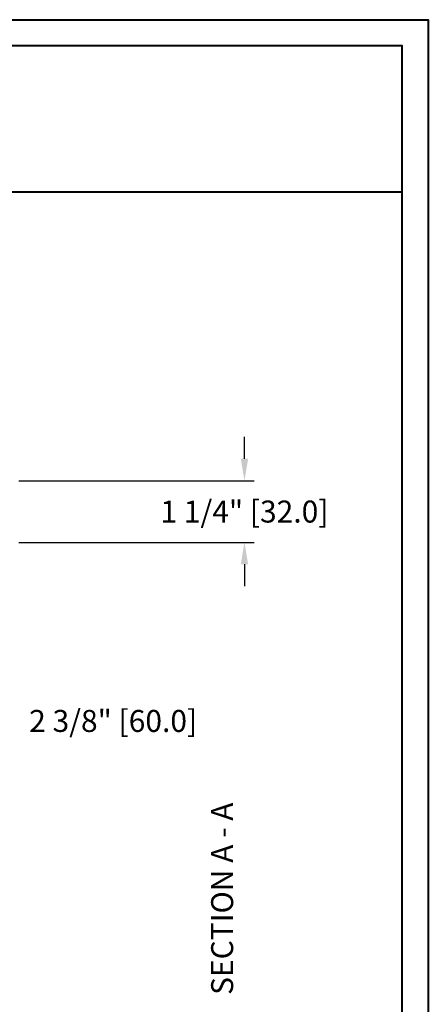
# Model space of a CAD drawing. Units: millimetres. Extents: x 986 to 1819, y -85 to 51.
# Drawn here: x 1017 to 1025, y 31 to 51 of the extents above; entities that cross this region are included whole.
import ezdxf

# ---------------------------------------------------------------- set-up
doc = ezdxf.new("R2010")
doc.units = ezdxf.units.MM
doc.header["$MEASUREMENT"] = 0
doc.header["$PDMODE"] = 3
doc.layers.add('Dimensions - Cotes', color=7, linetype='Continuous')
doc.layers.add('Text English - Texte anglais', color=7, linetype='Continuous')
doc.styles.add('Century-10', font='GOTHIC.TTF', dxfattribs={"height": 0.45})
doc.dimstyles.new('1-1', dxfattribs={"dimtxt": 0.45, "dimasz": 0.45, "dimexe": 0.2, "dimexo": 0.2, "dimgap": 0.4, "dimtad": 0, "dimtih": 1, "dimtoh": 1, "dimdec": 4, "dimzin": 0, "dimdsep": 46, "dimlunit": 5, "dimtxsty": 'Century-10', "dimcen": 0, "dimadec": 1, "dimazin": 0, "dimtfac": 1, "dimtdec": 4, "dimtofl": 0, "dimtmove": 0, "dimatfit": 3, "dimfxl": 0, "dimfrac": 2, "dimtolj": 1, "dimtzin": 0, "dimarcsym": 0})

# ---------------------------------------------------------------- blocks, each defined once
blk = doc.blocks.new('*D93')
at = {"layer": 'Defpoints', "color": 0, "transparency": 16777216}
for p in [(1016.691579522915, 41.25483525324582), (1016.691579523094, 39.99499525324578), (1021.510349286353, 39.99499525324578)]:
    blk.add_point(p, dxfattribs=at)
at = {"layer": 'Dimensions - Cotes', "color": 0, "lineweight": -2, "transparency": 16777216}
for p, q in [((1021.510349286353, 41.70483525324582), (1021.510349286353, 42.15483525324581)), ((1016.891579522915, 41.25483525324582), (1021.710349286353, 41.25483525324582)), ((1016.891579523094, 39.99499525324578), (1021.710349286353, 39.99499525324578)), ((1021.510349286353, 39.54499525324578), (1021.510349286353, 39.09499525324578))]:
    blk.add_line(p, q, dxfattribs=at)
at = {"layer": 'Dimensions - Cotes', "color": 0, "transparency": 16777216}
for points in [[(1021.435349286353, 41.70483525324582), (1021.585349286353, 41.70483525324582), (1021.510349286353, 41.25483525324582)], [(1021.435349286353, 39.54499525324578), (1021.585349286353, 39.54499525324578), (1021.510349286353, 39.99499525324578)]]:
    blk.add_solid(points, dxfattribs=at)
at = {"layer": 'Dimensions - Cotes', "color": 0, "transparency": 16777216, "insert": (1021.510349286353, 40.6249152532455), "char_height": 0.45, "attachment_point": 5, "style": 'Century-10'}
blk.add_mtext('\\A1;1 1/4" [32.0]', dxfattribs=at)
blk = doc.blocks.new('*D104')
at = {"layer": 'Defpoints', "color": 0, "transparency": 16777216}
for p in [(1013.724043362899, 37.47531525324576), (1016.086243362899, 37.47531525324576), (1013.724043362899, 36.33938664519767)]:
    blk.add_point(p, dxfattribs=at)
at = {"layer": 'Dimensions - Cotes', "color": 0, "lineweight": -2, "transparency": 16777216}
for p, q in [((1013.724043362899, 37.27531525324576), (1013.724043362899, 36.13938664519767)), ((1016.086243362899, 37.27531525324576), (1016.086243362899, 36.13938664519767)), ((1014.174043362899, 36.33938664519767), (1015.636243362899, 36.33938664519767)), ((1016.086243362899, 36.33938664519767), (1016.72251706886, 36.33938664519767))]:
    blk.add_line(p, q, dxfattribs=at)
at = {"layer": 'Dimensions - Cotes', "color": 0, "transparency": 16777216}
for points in [[(1014.174043362899, 36.41438664519767), (1014.174043362899, 36.26438664519767), (1013.724043362899, 36.33938664519767)], [(1015.636243362899, 36.41438664519767), (1015.636243362899, 36.26438664519767), (1016.086243362899, 36.33938664519767)]]:
    blk.add_solid(points, dxfattribs=at)
at = {"layer": 'Dimensions - Cotes', "color": 0, "transparency": 16777216, "insert": (1018.824318564441, 36.33938664519767), "char_height": 0.45, "attachment_point": 5, "style": 'Century-10'}
blk.add_mtext('\\A1;2 3/8" [60.0]', dxfattribs=at)

msp = doc.modelspace()

# ---------------------------------------------------------------- linework, layer by layer
at = {"color": 41, "lineweight": 40}
msp.add_line((986.9709539945601, 47.17163221199314), (1024.735416360689, 47.17163221199314), dxfattribs=at)
at = {"color": 163, "lineweight": 40}
msp.add_lwpolyline([(986.4352081060516, 50.69218883328097), (1025.271162249187, 50.69218883328097), (1025.271162249175, -3.757520642132295e-10), (986.4352081060406, -3.757520642132295e-10)], close=True, dxfattribs=at)
at = {"color": 41, "lineweight": 40}
msp.add_lwpolyline([(986.9709539945491, 50.15644294477799), (986.970953994538, 0.5357458881327289), (1024.735416360667, 0.5357458881327289), (1024.735416360678, 50.15644294477799)], close=True, dxfattribs=at)

# ---------------------------------------------------------------- texts
at = {"layer": 'Text English - Texte anglais', "insert": (1020.828810832878, 30.73188448415359), "char_height": 0.45, "attachment_point": 1, "rotation": 90, "style": 'Century-10'}
msp.add_mtext_dynamic_manual_height_columns('SECTION A - A', width=129.7759811820106, gutter_width=50, heights=[0], dxfattribs=at)

# ---------------------------------------------------------------- dimensions: what is measured, and where the dimension line sits
at = {"layer": 'Dimensions - Cotes'}
dim = msp.add_linear_dim(base=(1021.510349286353, 39.99499525324578), p1=(1016.691579522915, 41.2548352532458), p2=(1016.691579523094, 39.99499525324577), angle=90, dimstyle='1-1', override={"dimpost": '"'}, dxfattribs=at)
dim.commit()
dim.dimension.update_dxf_attribs({"geometry": '*D93', "text_midpoint": (1021.510349286353, 40.6249152532455), "dimtype": 160})
dim = msp.add_linear_dim(base=(1013.724043362899, 36.33938664519767), p1=(1016.086243362899, 37.47531525324576), p2=(1013.724043362899, 37.47531525324576), dimstyle='1-1', override={"dimpost": '"'}, dxfattribs=at)
dim.commit()
dim.dimension.update_dxf_attribs({"geometry": '*D104', "text_midpoint": (1018.824318564441, 36.33938664519767), "dimtype": 160})

doc.saveas('drawing.dxf')
